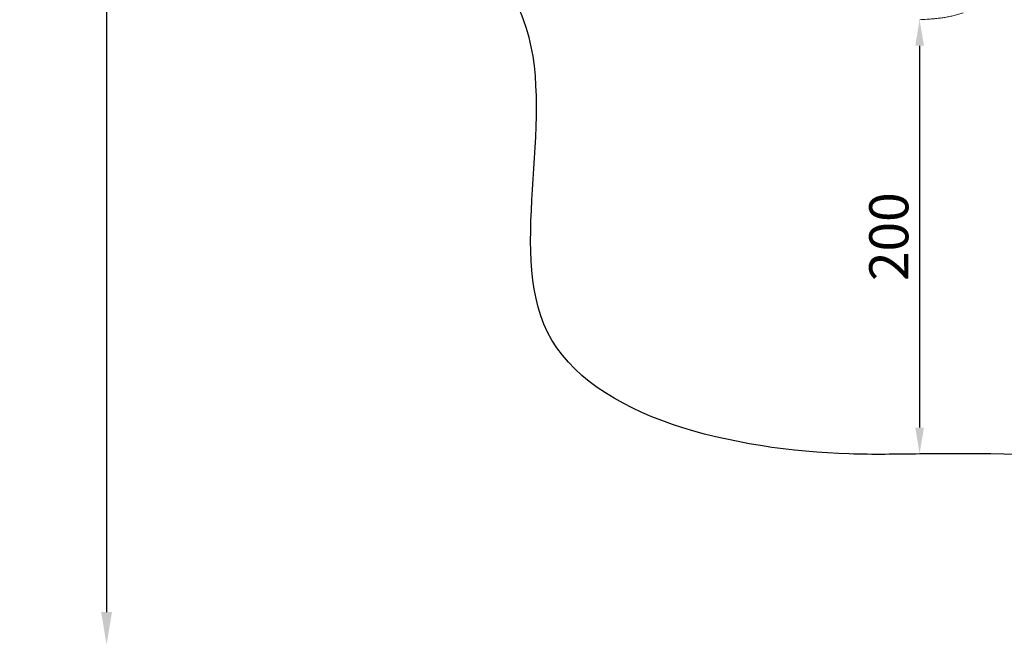
# Model space of a CAD drawing. Units: millimetres. Extents: x 68314 to 80959, y 41339 to 55628.
# Drawn here: x 68314 to 72850, y 41339 to 44225 of the extents above; entities that cross this region are included whole.
import ezdxf

# ---------------------------------------------------------------- set-up
doc = ezdxf.new("R2010")
doc.units = ezdxf.units.MM
doc.styles.get("Standard").update_dxf_attribs({"font": 'arial.ttf'})
doc.dimstyles.new('OLCU', dxfattribs={"dimtxt": 300, "dimasz": 150, "dimexe": 0.18, "dimexo": 0.0625, "dimgap": 50, "dimtad": 1, "dimdec": 0, "dimlfac": 0.1, "dimrnd": 5, "dimzin": 0, "dimdsep": 46, "dimtxsty": 'Standard', "dimcen": 0.09, "dimse1": 1, "dimse2": 1, "dimadec": 0, "dimazin": 0, "dimtfac": 1, "dimtdec": 0, "dimtofl": 0, "dimtmove": 0, "dimatfit": 3, "dimfxl": 1, "dimtolj": 1, "dimtzin": 0, "dimarcsym": 0})

# ---------------------------------------------------------------- blocks, each defined once
blk = doc.blocks.new('*D40')
at = {"color": 0, "lineweight": -2, "transparency": 16777216}
blk.add_line((68713.9, 54334.6), (68713.9, 41496.7), dxfattribs=at)
at = {"color": 0, "transparency": 16777216}
for points in [[(68688.9, 54334.6), (68738.9, 54334.6), (68713.9, 54484.6)], [(68688.9, 41496.7), (68738.9, 41496.7), (68713.9, 41346.7)]]:
    blk.add_solid(points, dxfattribs=at)
at = {"layer": 'Defpoints', "color": 0, "transparency": 16777216}
for p in [(76397, 54484.6), (68713.9, 41346.7), (76069.8, 41346.7)]:
    blk.add_point(p, dxfattribs=at)
at = {"color": 0, "transparency": 16777216, "insert": (68510.6, 47915.6), "char_height": 300, "attachment_point": 5, "rotation": 90}
blk.add_mtext('\\A1;1315', dxfattribs=at)
blk = doc.blocks.new('*D47')
at = {"color": 0, "lineweight": -2, "transparency": 16777216}
blk.add_line((72459.7, 44104.8), (72459.7, 42346), dxfattribs=at)
at = {"color": 0, "transparency": 16777216}
for points in [[(72439.7, 44104.8), (72479.7, 44104.8), (72459.7, 44224.8)], [(72439.7, 42346), (72479.7, 42346), (72459.7, 42226)]]:
    blk.add_solid(points, dxfattribs=at)
at = {"layer": 'Defpoints', "color": 0, "transparency": 16777216}
for p in [(72460.5, 44224.8), (72459.3, 42226), (72459.7, 42226)]:
    blk.add_point(p, dxfattribs=at)
at = {"color": 0, "transparency": 16777216, "insert": (72317.8, 43225.4), "char_height": 180, "attachment_point": 5, "rotation": 90}
blk.add_mtext('\\A1;200', dxfattribs=at)

msp = doc.modelspace()

# ---------------------------------------------------------------- linework, layer by layer
msp.add_open_spline([(76038.4, 41348.6), (76160.2, 41339.7), (76412.6, 41357.9), (77168.2, 41301.1), (78293.4, 42170.2), (79719.6, 42102), (80854.7, 42611), (80955.4, 43733.9), (80961.6, 44660.7), (80940.6, 45636.8), (80939.7, 46588.9), (80956.8, 47449.3), (80938.6, 48200.4), (80953.1, 49473.4), (79282.7, 49325.3), (79229.9, 51799), (78557.2, 53889.6), (77096.4, 54510.9), (76369.5, 54479.8), (75646.3, 54507.6), (74393.1, 54090.1), (73972.6, 52437.1), (72420.6, 52339.7), (71943.8, 51057.2), (72577.7, 49488.2), (70743.8, 49559.4), (70871.5, 48148.2), (69747.7, 47800.7), (69492.1, 46962), (69517, 46376.9), (69489.2, 45783.8), (69827.6, 44959.4), (70973.9, 44247.7), (70299.3, 42522.8), (71761.9, 42210.3), (72459.3, 42226), (73310.1, 42226.6), (74570, 42119.1), (75548.3, 41384.3), (76038.4, 41348.6)], degree=3, knots=[0, 0, 0, 0, 372.299412, 750, 2248.426374, 4197.034884, 5207.165283, 6099.269326, 6875.730301, 8131.284264, 8990.347466, 9750.287978, 10675.432946, 11418.852996, 12369.657451, 14805.174613, 17251.180376, 18749.606749, 19088.483464, 19433.146383, 20931.572757, 22600.384019, 23748.434316, 24896.484613, 26261.203539, 27409.253836, 28557.304134, 29374.742208, 30522.792505, 30837.81422, 31148.606068, 32296.656365, 33332.541314, 34775.472282, 36273.898655, 36599.396038, 36926.528669, 38814.486501, 40312.912875, 40312.912875, 40312.912875, 40312.912875])
at = {"color": 0, "linetype": 'Continuous', "lineweight": 0}
msp.add_open_spline([(72660.3, 44255.8), (72657.2, 44254.7), (72654, 44253.7), (72643.7, 44250.6), (72636.5, 44248.6), (72622.3, 44244.8), (72615.2, 44243.1), (72601.3, 44240), (72594.4, 44238.6), (72580.6, 44236.1), (72573.7, 44234.9), (72559.6, 44232.9), (72552.5, 44232), (72537.5, 44230.3), (72529.6, 44229.6), (72512.7, 44228.1), (72503.6, 44227.5), (72483.2, 44226.1), (72471.8, 44225.4), (72460.5, 44224.8)], degree=3, knots=[0, 0, 0, 0, 10.000321, 10.000321, 32.297713, 32.297713, 54.162906, 54.162906, 75.188367, 75.188367, 96.205621, 96.205621, 117.851944, 117.851944, 141.506627, 141.506627, 168.742914, 168.742914, 202.93007, 202.93007, 202.93007, 202.93007], dxfattribs=at)

# ---------------------------------------------------------------- dimensions: what is measured, and where the dimension line sits
dim = msp.add_linear_dim(base=(68713.9, 41346.7), p1=(76397, 54484.6), p2=(76069.8, 41346.7), angle=90, dimstyle='OLCU')
dim.commit()
dim.dimension.update_dxf_attribs({"geometry": '*D40', "text_midpoint": (68510.6, 47915.6)})
dim = msp.add_linear_dim(base=(72459.7, 42226), p1=(72460.5, 44224.8), p2=(72459.3, 42226), angle=90, dimstyle='OLCU', override={"dimtxt": 180, "dimasz": 120})
dim.commit()
dim.dimension.update_dxf_attribs({"geometry": '*D47', "text_midpoint": (72317.8, 43225.4)})

doc.saveas('drawing.dxf')
